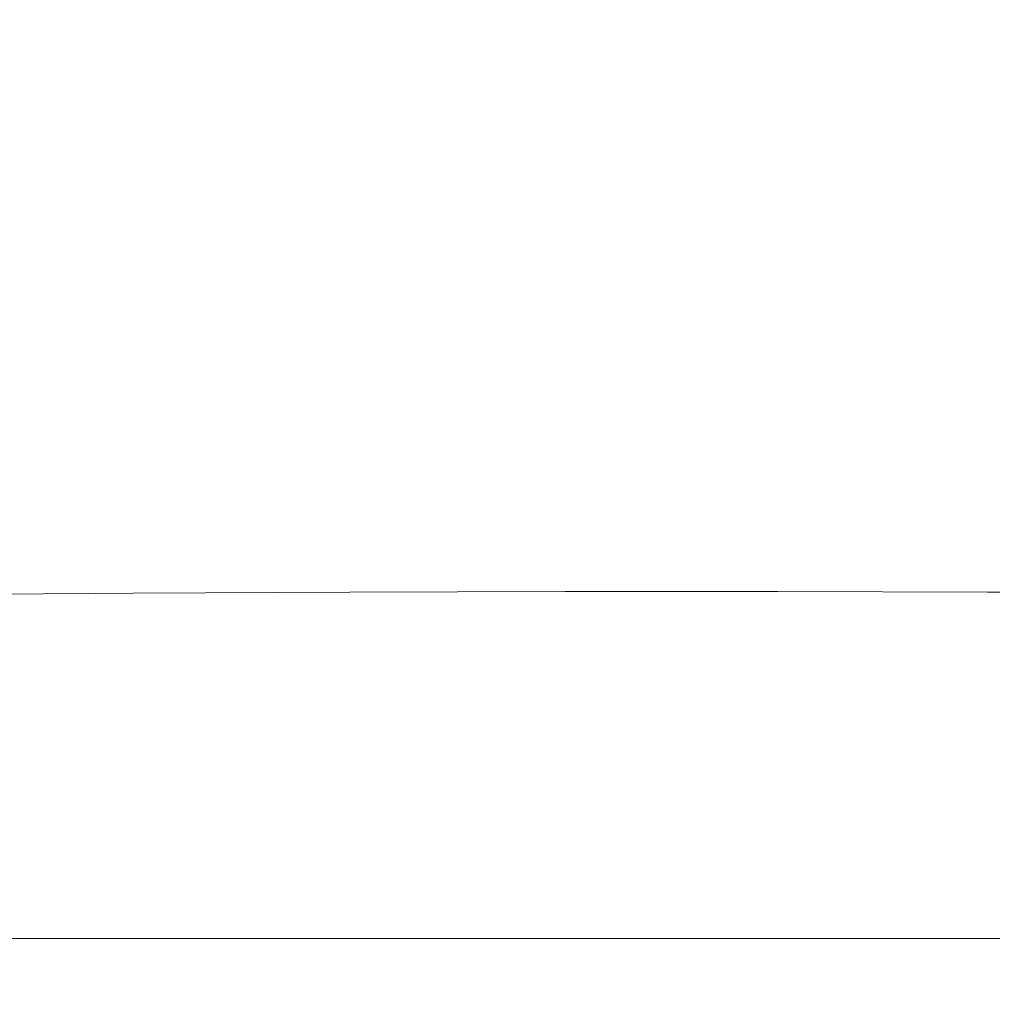
# Model space of a CAD drawing. Extents: x 168 to 678, y 143 to 523.
# Drawn here: x 473 to 538, y 395 to 460 of the extents above; entities that cross this region are included whole.
import ezdxf

# ---------------------------------------------------------------- set-up
doc = ezdxf.new("R2010")
doc.units = 0
doc.header["$LTSCALE"] = 500
doc.header["$MEASUREMENT"] = 0
doc.layers.add('NOVOTERM_CERAMIKA_SZARY', color=7, linetype='Continuous')

msp = doc.modelspace()

# ---------------------------------------------------------------- linework, layer by layer
at = {"layer": 'NOVOTERM_CERAMIKA_SZARY', "lineweight": 0}
for points, invisible_edges in [([(467.522, 466.49, 192.754), (476.43, 465.961, 192.754), (474.082, 459.575, 192.754), (465.414, 459.695, 192.754)], 15), ([(530.41, 459.689, 192.754), (522.139, 462.438, 192.754), (525.316, 466.557, 192.754), (533.865, 463.789, 192.754)], 15), ([(476.43, 465.961, 192.754), (485.223, 465.213, 192.754), (482.588, 459.254, 192.754), (474.082, 459.575, 192.754)], 15), ([(485.223, 465.213, 192.754), (493.815, 464.04, 192.754), (490.774, 458.343, 192.754), (482.588, 459.254, 192.754)], 15), ([(518.187, 457.353, 192.754), (510.218, 459.957, 192.754), (513.712, 464.908, 192.754), (522.139, 462.438, 192.754)], 15), ([(480.929, 464.191, 304.215), (471.98, 463.796, 304.21), (472.985, 458.224, 304.21), (482.046, 458.32, 304.215)], 15), ([(480.929, 464.191, 304.215), (482.046, 458.32, 304.215), (492.59, 458.179, 304.219), (491.378, 464.186, 304.219)], 15), ([(502.12, 462.236, 192.754), (498.48, 456.454, 192.754), (490.774, 458.343, 192.754), (493.815, 464.04, 192.754)], 15), ([(491.378, 464.186, 304.219), (492.59, 458.179, 304.219), (504.212, 457.808, 304.221), (502.915, 463.824, 304.221)], 15), ([(502.915, 463.824, 304.221), (504.212, 457.808, 304.221), (516.505, 457.214, 304.221), (515.127, 463.149, 304.221)], 15), ([(530.41, 459.689, 192.754), (533.865, 463.789, 192.754), (542.17, 460.681, 192.754), (538.532, 456.711, 192.754)], 15), ([(515.127, 463.149, 304.221), (516.505, 457.214, 304.221), (529.059, 456.405, 304.221), (527.602, 462.204, 304.221)], 15), ([(526.107, 454.579, 192.754), (518.187, 457.353, 192.754), (522.139, 462.438, 192.754), (530.41, 459.689, 192.754)], 15), ([(510.218, 459.957, 192.754), (505.907, 453.914, 192.754), (498.48, 456.454, 192.754), (502.12, 462.236, 192.754)], 15), ([(539.926, 461.035, 304.221), (527.602, 462.204, 304.221), (529.059, 456.405, 304.221), (541.469, 455.389, 304.221)], 15), ([(518.187, 457.353, 192.754), (513.256, 451.05, 192.754), (505.907, 453.914, 192.754), (510.218, 459.957, 192.754)], 15), ([(465.414, 459.695, 192.754), (474.082, 459.575, 192.754), (471.491, 451.915, 192.754), (462.982, 451.383, 192.754)], 15), ([(474.082, 459.575, 192.754), (482.588, 459.254, 192.754), (479.694, 452.332, 192.754), (471.491, 451.915, 192.754)], 15), ([(482.588, 459.254, 192.754), (490.774, 458.343, 192.754), (487.325, 451.878, 192.754), (479.694, 452.332, 192.754)], 15), ([(526.107, 454.579, 192.754), (530.41, 459.689, 192.754), (538.532, 456.711, 192.754), (534.056, 451.789, 192.754)], 15), ([(482.146, 452.75, 304.215), (482.046, 458.32, 304.215), (472.985, 458.224, 304.21), (472.928, 452.912, 304.21)], 15), ([(482.146, 452.75, 304.215), (492.903, 452.5, 304.219), (492.59, 458.179, 304.219), (482.046, 458.32, 304.215)], 15), ([(498.48, 456.454, 192.754), (494.118, 449.792, 192.754), (487.325, 451.878, 192.754), (490.774, 458.343, 192.754)], 15), ([(492.903, 452.5, 304.219), (504.772, 452.138, 304.221), (504.212, 457.808, 304.221), (492.59, 458.179, 304.219)], 15), ([(504.772, 452.138, 304.221), (517.322, 451.637, 304.221), (516.505, 457.214, 304.221), (504.212, 457.808, 304.221)], 15), ([(526.107, 454.579, 192.754), (520.727, 448.19, 192.754), (513.256, 451.05, 192.754), (518.187, 457.353, 192.754)], 15), ([(517.322, 451.637, 304.221), (530.125, 450.971, 304.221), (529.059, 456.405, 304.221), (516.505, 457.214, 304.221)], 15), ([(534.056, 451.789, 192.754), (538.532, 456.711, 192.754), (546.397, 453.421, 192.754), (541.833, 448.807, 192.754)], 15), ([(505.907, 453.914, 192.754), (500.55, 446.738, 192.754), (494.118, 449.792, 192.754), (498.48, 456.454, 192.754)], 15), ([(542.751, 450.115, 304.221), (541.469, 455.389, 304.221), (529.059, 456.405, 304.221), (530.125, 450.971, 304.221)], 15), ([(526.107, 454.579, 192.754), (534.056, 451.789, 192.754), (528.523, 445.661, 192.754), (520.727, 448.19, 192.754)], 15), ([(513.256, 451.05, 192.754), (507.099, 443.382, 192.754), (500.55, 446.738, 192.754), (505.907, 453.914, 192.754)], 15), ([(481.04, 447.45, 304.206), (482.146, 452.75, 304.215), (472.928, 452.912, 304.21), (471.575, 447.898, 304.204)], 15), ([(481.04, 447.45, 304.206), (492.335, 447.138, 304.206), (492.903, 452.5, 304.219), (482.146, 452.75, 304.215)], 15), ([(471.491, 451.915, 192.754), (479.694, 452.332, 192.754), (476.69, 444.493, 192.754), (468.801, 442.875, 192.754)], 15), ([(479.694, 452.332, 192.754), (487.325, 451.878, 192.754), (483.542, 444.789, 192.754), (476.69, 444.493, 192.754)], 15), ([(492.335, 447.138, 304.206), (504.808, 446.845, 304.205), (504.772, 452.138, 304.221), (492.903, 452.5, 304.219)], 15), ([(504.808, 446.845, 304.205), (517.804, 446.456, 304.205), (517.322, 451.637, 304.221), (504.772, 452.138, 304.221)], 15), ([(494.118, 449.792, 192.754), (488.947, 442.334, 192.754), (483.542, 444.789, 192.754), (487.325, 451.878, 192.754)], 15), ([(517.804, 446.456, 304.205), (530.946, 445.931, 304.205), (530.125, 450.971, 304.221), (517.322, 451.637, 304.221)], 15), ([(534.056, 451.789, 192.754), (541.833, 448.807, 192.754), (536.284, 443.135, 192.754), (528.523, 445.661, 192.754)], 15), ([(520.727, 448.19, 192.754), (514.097, 440.311, 192.754), (507.099, 443.382, 192.754), (513.256, 451.05, 192.754)], 15), ([(543.86, 445.232, 304.205), (542.751, 450.115, 304.221), (530.125, 450.971, 304.221), (530.946, 445.931, 304.205)], 15), ([(500.55, 446.738, 192.754), (493.918, 438.387, 192.754), (488.947, 442.334, 192.754), (494.118, 449.792, 192.754)], 15), ([(541.833, 448.807, 192.754), (549.239, 445.459, 192.754), (543.652, 440.285, 192.754), (536.284, 443.135, 192.754)], 15), ([(520.727, 448.19, 192.754), (528.523, 445.661, 192.754), (521.878, 438.113, 192.754), (514.097, 440.311, 192.754)], 15), ([(478.536, 442.392, 304.177), (481.04, 447.45, 304.206), (471.575, 447.898, 304.204), (468.69, 443.216, 304.189)], 15), ([(478.536, 442.392, 304.177), (490.904, 442.079, 304.166), (492.335, 447.138, 304.206), (481.04, 447.45, 304.206)], 15), ([(490.904, 442.079, 304.166), (504.536, 441.958, 304.158), (504.808, 446.845, 304.205), (492.335, 447.138, 304.206)], 15), ([(504.536, 441.958, 304.158), (518.174, 441.707, 304.156), (517.804, 446.456, 304.205), (504.808, 446.845, 304.205)], 15), ([(507.099, 443.382, 192.754), (499.471, 434.203, 192.754), (493.918, 438.387, 192.754), (500.55, 446.738, 192.754)], 15), ([(518.174, 441.707, 304.156), (531.673, 441.312, 304.156), (530.946, 445.931, 304.205), (517.804, 446.456, 304.205)], 15), ([(528.523, 445.661, 192.754), (536.284, 443.135, 192.754), (529.821, 436.258, 192.754), (521.878, 438.113, 192.754)], 15), ([(544.885, 440.761, 304.156), (543.86, 445.232, 304.205), (530.946, 445.931, 304.205), (531.673, 441.312, 304.156)], 15), ([(468.801, 442.875, 192.754), (476.69, 444.493, 192.754), (474.505, 435.986, 192.754), (466.351, 432.398, 192.754)], 15), ([(476.69, 444.493, 192.754), (483.542, 444.789, 192.754), (480.249, 438.618, 192.754), (474.505, 435.986, 192.754)], 15), ([(488.947, 442.334, 192.754), (482.439, 434.588, 192.754), (480.249, 438.618, 192.754), (483.542, 444.789, 192.754)], 15), ([(473.531, 437.188, 304.106), (478.536, 442.392, 304.177), (468.69, 443.216, 304.189), (463.384, 439.285, 304.171)], 15), ([(514.097, 440.311, 192.754), (506.042, 430.733, 192.754), (499.471, 434.203, 192.754), (507.099, 443.382, 192.754)], 15), ([(536.284, 443.135, 192.754), (543.652, 440.285, 192.754), (537.302, 434.219, 192.754), (529.821, 436.258, 192.754)], 15), ([(473.531, 437.188, 304.106), (489.873, 437.503, 304.074), (490.904, 442.079, 304.166), (478.536, 442.392, 304.177)], 15), ([(493.918, 438.387, 192.754), (485.672, 428.922, 192.754), (482.439, 434.588, 192.754), (488.947, 442.334, 192.754)], 15), ([(489.873, 437.503, 304.074), (504.483, 437.553, 304.062), (504.536, 441.958, 304.158), (490.904, 442.079, 304.166)], 15), ([(504.483, 437.553, 304.062), (518.659, 437.427, 304.058), (518.174, 441.707, 304.156), (504.536, 441.958, 304.158)], 15), ([(518.659, 437.427, 304.058), (532.451, 437.144, 304.058), (531.673, 441.312, 304.156), (518.174, 441.707, 304.156)], 15), ([(545.914, 436.722, 304.058), (544.885, 440.761, 304.156), (531.673, 441.312, 304.156), (532.451, 437.144, 304.058)], 15), ([(514.097, 440.311, 192.754), (521.878, 438.113, 192.754), (514.068, 428.929, 192.754), (506.042, 430.733, 192.754)], 15), ([(543.652, 440.285, 192.754), (550.271, 436.781, 192.754), (543.68, 431.34, 192.754), (537.302, 434.219, 192.754)], 15), ([(473.531, 437.188, 304.106), (463.384, 439.285, 304.171), (454.768, 436.522, 304.156), (459.47, 434.582, 304.071)], 15), ([(474.066, 427.059, 192.754), (474.505, 435.986, 192.754), (480.249, 438.618, 192.754), (482.439, 434.588, 192.754)], 15), ([(499.471, 434.203, 192.754), (490.125, 423.365, 192.754), (485.672, 428.922, 192.754), (493.918, 438.387, 192.754)], 15), ([(521.878, 438.113, 192.754), (529.821, 436.258, 192.754), (522.516, 428.027, 192.754), (514.068, 428.929, 192.754)], 15), ([(473.531, 437.188, 304.106), (459.47, 434.582, 304.071), (462.196, 432.009, 303.905), (476.003, 433.086, 303.911)], 15), ([(473.531, 437.188, 304.106), (476.003, 433.086, 303.911), (490.506, 433.586, 303.906), (489.873, 437.503, 304.074)], 15), ([(489.873, 437.503, 304.074), (490.506, 433.586, 303.906), (505.175, 433.709, 303.898), (504.483, 437.553, 304.062)], 15), ([(504.483, 437.553, 304.062), (505.175, 433.709, 303.898), (519.481, 433.654, 303.895), (518.659, 437.427, 304.058)], 15), ([(518.659, 437.427, 304.058), (519.481, 433.654, 303.895), (533.431, 433.453, 303.895), (532.451, 437.144, 304.058)], 15), ([(545.914, 436.722, 304.058), (532.451, 437.144, 304.058), (533.431, 433.453, 303.895), (547.035, 433.137, 303.895)], 15), ([(464.48, 420.429, 192.754), (466.351, 432.398, 192.754), (474.505, 435.986, 192.754), (474.066, 427.059, 192.754)], 15), ([(529.821, 436.258, 192.754), (537.302, 434.219, 192.754), (530.352, 427.264, 192.754), (522.516, 428.027, 192.754)], 15), ([(475.471, 418.407, 192.754), (474.066, 427.059, 192.754), (482.439, 434.588, 192.754), (485.672, 428.922, 192.754)], 15), ([(506.042, 430.733, 192.754), (496.385, 419.246, 192.754), (490.125, 423.365, 192.754), (499.471, 434.203, 192.754)], 15), ([(537.302, 434.219, 192.754), (543.68, 431.34, 192.754), (536.456, 425.377, 192.754), (530.352, 427.264, 192.754)], 15), ([(476.003, 433.086, 303.911), (462.196, 432.009, 303.905), (463.718, 429.268, 303.653), (477.623, 429.915, 303.655)], 15), ([(476.003, 433.086, 303.911), (477.623, 429.915, 303.655), (491.882, 430.267, 303.653), (490.506, 433.586, 303.906)], 15), ([(490.506, 433.586, 303.906), (491.882, 430.267, 303.653), (506.252, 430.398, 303.651), (505.175, 433.709, 303.898)], 15), ([(505.175, 433.709, 303.898), (506.252, 430.398, 303.651), (520.493, 430.377, 303.651), (519.481, 433.654, 303.895)], 15), ([(519.481, 433.654, 303.895), (520.493, 430.377, 303.651), (534.499, 430.236, 303.65), (533.431, 433.453, 303.895)], 15), ([(547.035, 433.137, 303.895), (533.431, 433.453, 303.895), (534.499, 430.236, 303.65), (548.163, 430.003, 303.651)], 15), ([(548.31, 426.969, 192.754), (539.706, 421.104, 192.754), (536.456, 425.377, 192.754), (543.68, 431.34, 192.754)], 15), ([(506.042, 430.733, 192.754), (514.068, 428.929, 192.754), (505.036, 417.895, 192.754), (496.385, 419.246, 192.754)], 15), ([(477.623, 429.915, 303.655), (463.718, 429.268, 303.653), (464.803, 426.825, 303.308), (478.856, 427.236, 303.308)], 15), ([(477.623, 429.915, 303.655), (478.856, 427.236, 303.308), (493.081, 427.484, 303.308), (491.882, 430.267, 303.653)], 15), ([(491.882, 430.267, 303.653), (493.081, 427.484, 303.308), (507.353, 427.593, 303.308), (506.252, 430.398, 303.651)], 15), ([(506.252, 430.398, 303.651), (507.353, 427.593, 303.308), (521.549, 427.586, 303.308), (520.493, 430.377, 303.651)], 15), ([(520.493, 430.377, 303.651), (521.549, 427.586, 303.308), (535.544, 427.486, 303.308), (534.499, 430.236, 303.65)], 15), ([(548.163, 430.003, 303.651), (534.499, 430.236, 303.65), (535.544, 427.486, 303.308), (549.213, 427.318, 303.308)], 15), ([(478.817, 410.723, 192.754), (475.471, 418.407, 192.754), (485.672, 428.922, 192.754), (490.125, 423.365, 192.754)], 15), ([(514.068, 428.929, 192.754), (522.516, 428.027, 192.754), (514.637, 418.283, 192.754), (505.036, 417.895, 192.754)], 15), ([(522.516, 428.027, 192.754), (530.352, 427.264, 192.754), (523.746, 419.379, 192.754), (514.637, 418.283, 192.754)], 15), ([(478.856, 427.236, 303.308), (464.803, 426.825, 303.308), (465.575, 424.736, 302.851), (479.781, 425.024, 302.851)], 15), ([(478.856, 427.236, 303.308), (479.781, 425.024, 302.851), (494.068, 425.198, 302.851), (493.081, 427.484, 303.308)], 15), ([(493.081, 427.484, 303.308), (494.068, 425.198, 302.851), (508.34, 425.274, 302.851), (507.353, 427.593, 303.308)], 15), ([(507.353, 427.593, 303.308), (508.34, 425.274, 302.851), (522.501, 425.269, 302.851), (521.549, 427.586, 303.308)], 15), ([(521.549, 427.586, 303.308), (522.501, 425.269, 302.851), (536.453, 425.199, 302.851), (535.544, 427.486, 303.308)], 15), ([(530.352, 427.264, 192.754), (536.456, 425.377, 192.754), (530.17, 420.189, 192.754), (523.746, 419.379, 192.754)], 15), ([(549.213, 427.318, 303.308), (535.544, 427.486, 303.308), (536.453, 425.199, 302.851), (550.101, 425.082, 302.851)], 15), ([(463.87, 408.05, 192.754), (464.48, 420.429, 192.754), (474.066, 427.059, 192.754), (475.471, 418.407, 192.754)], 15), ([(494.807, 423.369, 302.264), (509.073, 423.42, 302.264), (508.34, 425.274, 302.851), (494.068, 425.198, 302.851)], 15), ([(509.073, 423.42, 302.264), (523.201, 423.416, 302.264), (522.501, 425.269, 302.851), (508.34, 425.274, 302.851)], 15), ([(523.201, 423.416, 302.264), (537.115, 423.37, 302.264), (536.453, 425.199, 302.851), (522.501, 425.269, 302.851)], 15), ([(539.706, 421.104, 192.754), (529.801, 415.392, 192.754), (530.17, 420.189, 192.754), (536.456, 425.377, 192.754)], 15), ([(480.477, 423.253, 302.264), (479.781, 425.024, 302.851), (465.575, 424.736, 302.851), (466.159, 423.061, 302.264)], 15), ([(480.477, 423.253, 302.264), (494.807, 423.369, 302.264), (494.068, 425.198, 302.851), (479.781, 425.024, 302.851)], 15), ([(550.741, 423.291, 302.264), (550.101, 425.082, 302.851), (536.453, 425.199, 302.851), (537.115, 423.37, 302.264)], 15), ([(484.953, 405.641, 192.754), (478.817, 410.723, 192.754), (490.125, 423.365, 192.754), (496.385, 419.246, 192.754)], 15), ([(480.959, 421.837, 301.424), (495.311, 421.91, 301.424), (494.807, 423.369, 302.264), (480.477, 423.253, 302.264)], 15), ([(495.311, 421.91, 301.424), (509.564, 421.941, 301.424), (509.073, 423.42, 302.264), (494.807, 423.369, 302.264)], 15), ([(509.564, 421.941, 301.424), (523.658, 421.939, 301.424), (523.201, 423.416, 302.264), (509.073, 423.42, 302.264)], 15), ([(523.658, 421.939, 301.424), (537.534, 421.91, 301.424), (537.115, 423.37, 302.264), (523.201, 423.416, 302.264)], 15), ([(551.133, 421.861, 301.424), (550.741, 423.291, 302.264), (537.115, 423.37, 302.264), (537.534, 421.91, 301.424)], 15), ([(480.959, 421.837, 301.424), (480.477, 423.253, 302.264), (466.159, 423.061, 302.264), (466.566, 421.717, 301.424)], 15), ([(481.243, 420.691, 300.208), (480.959, 421.837, 301.424), (466.566, 421.717, 301.424), (466.812, 420.622, 300.208)], 13), ([(481.243, 420.691, 300.208), (495.596, 420.732, 300.208), (495.311, 421.91, 301.424), (480.959, 421.837, 301.424)], 11), ([(495.596, 420.732, 300.208), (509.823, 420.75, 300.208), (509.564, 421.941, 301.424), (495.311, 421.91, 301.424)], 11), ([(509.823, 420.75, 300.208), (523.878, 420.749, 300.208), (523.658, 421.939, 301.424), (509.564, 421.941, 301.424)], 11), ([(523.878, 420.749, 300.208), (537.712, 420.733, 300.208), (537.534, 421.91, 301.424), (523.658, 421.939, 301.424)], 11), ([(551.279, 420.705, 300.208), (551.133, 421.861, 301.424), (537.534, 421.91, 301.424), (537.712, 420.733, 300.208)], 13), ([(481.342, 419.729, 298.494), (481.243, 420.691, 300.208), (466.812, 420.622, 300.208), (466.908, 419.695, 298.494)], 15), ([(481.342, 419.729, 298.494), (495.673, 419.75, 298.494), (495.596, 420.732, 300.208), (481.243, 420.691, 300.208)], 15), ([(495.673, 419.75, 298.494), (509.862, 419.759, 298.494), (509.823, 420.75, 300.208), (495.596, 420.732, 300.208)], 15), ([(509.862, 419.759, 298.494), (523.869, 419.758, 298.494), (523.878, 420.749, 300.208), (509.823, 420.75, 300.208)], 15), ([(523.869, 419.758, 298.494), (537.655, 419.75, 298.494), (537.712, 420.733, 300.208), (523.878, 420.749, 300.208)], 15), ([(541.678, 415.371, 192.754), (529.374, 408.535, 192.754), (529.801, 415.392, 192.754), (539.706, 421.104, 192.754)], 15), ([(551.179, 419.736, 298.494), (551.279, 420.705, 300.208), (537.712, 420.733, 300.208), (537.655, 419.75, 298.494)], 15), ([(518.429, 410.521, 192.754), (523.746, 419.379, 192.754), (530.17, 420.189, 192.754), (529.801, 415.392, 192.754)], 15), ([(481.342, 419.729, 298.494), (466.908, 419.695, 298.494), (466.867, 418.852, 296.159), (481.271, 418.866, 296.159)], 15), ([(481.342, 419.729, 298.494), (481.271, 418.866, 296.159), (495.558, 418.874, 296.159), (495.673, 419.75, 298.494)], 15), ([(495.673, 419.75, 298.494), (495.558, 418.874, 296.159), (509.692, 418.877, 296.159), (509.862, 419.759, 298.494)], 15), ([(506.451, 406.865, 192.754), (514.637, 418.283, 192.754), (523.746, 419.379, 192.754), (518.429, 410.521, 192.754)], 15), ([(509.862, 419.759, 298.494), (509.692, 418.877, 296.159), (523.64, 418.877, 296.159), (523.869, 419.758, 298.494)], 15), ([(523.869, 419.758, 298.494), (523.64, 418.877, 296.159), (537.365, 418.874, 296.159), (537.655, 419.75, 298.494)], 15), ([(551.179, 419.736, 298.494), (537.655, 419.75, 298.494), (537.365, 418.874, 296.159), (550.834, 418.868, 296.159)], 15), ([(481.271, 418.866, 296.159), (466.867, 418.852, 296.159), (466.705, 418.012, 293.081), (481.046, 418.015, 293.081)], 15), ([(481.271, 418.866, 296.159), (481.046, 418.015, 293.081), (495.264, 418.017, 293.081), (495.558, 418.874, 296.159)], 15), ([(484.953, 405.641, 192.754), (496.385, 419.246, 192.754), (505.036, 417.895, 192.754), (494.728, 404.797, 192.754)], 15), ([(495.558, 418.874, 296.159), (495.264, 418.017, 293.081), (509.325, 418.018, 293.081), (509.692, 418.877, 296.159)], 15), ([(509.692, 418.877, 296.159), (509.325, 418.018, 293.081), (523.197, 418.018, 293.081), (523.64, 418.877, 296.159)], 15), ([(523.64, 418.877, 296.159), (523.197, 418.018, 293.081), (536.847, 418.017, 293.081), (537.365, 418.874, 296.159)], 15), ([(550.834, 418.868, 296.159), (537.365, 418.874, 296.159), (536.847, 418.017, 293.081), (550.244, 418.016, 293.081)], 15), ([(465.203, 396.344, 192.754), (463.87, 408.05, 192.754), (475.471, 418.407, 192.754), (478.817, 410.723, 192.754)], 15), ([(494.728, 404.797, 192.754), (505.036, 417.895, 192.754), (514.637, 418.283, 192.754), (506.451, 406.865, 192.754)], 15), ([(481.046, 418.015, 293.081), (466.705, 418.012, 293.081), (466.432, 417.093, 289.136), (480.681, 417.093, 289.136)], 15), ([(481.046, 418.015, 293.081), (480.681, 417.093, 289.136), (494.804, 417.093, 289.136), (495.264, 418.017, 293.081)], 15), ([(495.264, 418.017, 293.081), (494.804, 417.093, 289.136), (508.77, 417.093, 289.136), (509.325, 418.018, 293.081)], 15), ([(509.325, 418.018, 293.081), (508.77, 417.093, 289.136), (522.547, 417.093, 289.136), (523.197, 418.018, 293.081)], 15), ([(523.197, 418.018, 293.081), (522.547, 417.093, 289.136), (536.104, 417.093, 289.136), (536.847, 418.017, 293.081)], 15), ([(550.244, 418.016, 293.081), (536.847, 418.017, 293.081), (536.104, 417.093, 289.136), (549.41, 417.093, 289.136)], 15), ([(480.681, 417.093, 289.136), (466.432, 417.093, 289.136), (466.063, 416.012, 284.203), (480.191, 416.012, 284.203)], 15), ([(480.681, 417.093, 289.136), (480.191, 416.012, 284.203), (494.193, 416.012, 284.203), (494.804, 417.093, 289.136)], 15), ([(494.804, 417.093, 289.136), (494.193, 416.012, 284.203), (508.04, 416.012, 284.203), (508.77, 417.093, 289.136)], 15), ([(508.77, 417.093, 289.136), (508.04, 416.012, 284.203), (521.699, 416.012, 284.203), (522.547, 417.093, 289.136)], 15), ([(522.547, 417.093, 289.136), (521.699, 416.012, 284.203), (535.141, 416.012, 284.203), (536.104, 417.093, 289.136)], 15), ([(549.41, 417.093, 289.136), (536.104, 417.093, 289.136), (535.141, 416.012, 284.203), (548.333, 416.012, 284.203)], 15), ([(479.59, 414.689, 278.159), (480.191, 416.012, 284.203), (466.063, 416.012, 284.203), (465.612, 414.689, 278.159)], 15), ([(479.59, 414.689, 278.159), (493.445, 414.689, 278.159), (494.193, 416.012, 284.203), (480.191, 416.012, 284.203)], 15), ([(493.445, 414.689, 278.159), (507.145, 414.689, 278.159), (508.04, 416.012, 284.203), (494.193, 416.012, 284.203)], 15), ([(507.145, 414.689, 278.159), (520.661, 414.689, 278.159), (521.699, 416.012, 284.203), (508.04, 416.012, 284.203)], 15), ([(520.661, 414.689, 278.159), (533.96, 414.689, 278.159), (535.141, 416.012, 284.203), (521.699, 416.012, 284.203)], 15), ([(547.013, 414.689, 278.159), (548.333, 416.012, 284.203), (535.141, 416.012, 284.203), (533.96, 414.689, 278.159)], 15), ([(514.831, 401.296, 192.754), (518.429, 410.521, 192.754), (529.801, 415.392, 192.754), (529.374, 408.535, 192.754)], 15), ([(543.948, 409.103, 192.754), (529.997, 401.288, 192.754), (529.374, 408.535, 192.754), (541.678, 415.371, 192.754)], 15), ([(478.907, 413.184, 271.292), (479.59, 414.689, 278.159), (465.612, 414.689, 278.159), (465.098, 413.184, 271.292)], 15), ([(478.907, 413.184, 271.292), (492.593, 413.184, 271.292), (493.445, 414.689, 278.159), (479.59, 414.689, 278.159)], 15), ([(492.593, 413.184, 271.292), (506.128, 413.184, 271.292), (507.145, 414.689, 278.159), (493.445, 414.689, 278.159)], 15), ([(506.128, 413.184, 271.292), (519.48, 413.184, 271.292), (520.661, 414.689, 278.159), (507.145, 414.689, 278.159)], 15), ([(519.48, 413.184, 271.292), (532.618, 413.184, 271.292), (533.96, 414.689, 278.159), (520.661, 414.689, 278.159)], 15), ([(545.513, 413.184, 271.292), (547.013, 414.689, 278.159), (533.96, 414.689, 278.159), (532.618, 413.184, 271.292)], 15), ([(478.17, 411.562, 263.892), (478.907, 413.184, 271.292), (465.098, 413.184, 271.292), (464.544, 411.562, 263.892)], 15), ([(478.17, 411.562, 263.892), (491.675, 411.562, 263.892), (492.593, 413.184, 271.292), (478.907, 413.184, 271.292)], 15), ([(491.675, 411.562, 263.892), (505.03, 411.562, 263.892), (506.128, 413.184, 271.292), (492.593, 413.184, 271.292)], 15), ([(505.03, 411.562, 263.892), (518.205, 411.562, 263.892), (519.48, 413.184, 271.292), (506.128, 413.184, 271.292)], 15), ([(518.205, 411.562, 263.892), (531.17, 411.562, 263.892), (532.618, 413.184, 271.292), (519.48, 413.184, 271.292)], 15), ([(543.893, 411.562, 263.892), (545.513, 413.184, 271.292), (532.618, 413.184, 271.292), (531.17, 411.562, 263.892)], 15), ([(477.407, 409.884, 256.246), (478.17, 411.562, 263.892), (464.544, 411.562, 263.892), (463.971, 409.884, 256.246)], 15), ([(477.407, 409.884, 256.246), (490.725, 409.884, 256.246), (491.675, 411.562, 263.892), (478.17, 411.562, 263.892)], 15), ([(490.725, 409.884, 256.246), (503.895, 409.884, 256.246), (505.03, 411.562, 263.892), (491.675, 411.562, 263.892)], 15), ([(503.895, 409.884, 256.246), (516.887, 409.884, 256.246), (518.205, 411.562, 263.892), (505.03, 411.562, 263.892)], 15), ([(516.887, 409.884, 256.246), (529.671, 409.884, 256.246), (531.17, 411.562, 263.892), (518.205, 411.562, 263.892)], 15), ([(542.218, 409.884, 256.246), (543.893, 411.562, 263.892), (531.17, 411.562, 263.892), (529.671, 409.884, 256.246)], 15), ([(470.889, 388.927, 192.754), (465.203, 396.344, 192.754), (478.817, 410.723, 192.754), (484.953, 405.641, 192.754)], 15), ([(499.126, 394.606, 192.754), (506.451, 406.865, 192.754), (518.429, 410.521, 192.754), (514.831, 401.296, 192.754)], 15), ([(477.407, 409.884, 256.246), (463.971, 409.884, 256.246), (463.399, 408.214, 248.645), (476.647, 408.214, 248.645)], 15), ([(477.407, 409.884, 256.246), (476.647, 408.214, 248.645), (489.778, 408.214, 248.645), (490.725, 409.884, 256.246)], 15), ([(490.725, 409.884, 256.246), (489.778, 408.214, 248.645), (502.763, 408.214, 248.645), (503.895, 409.884, 256.246)], 15), ([(503.895, 409.884, 256.246), (502.763, 408.214, 248.645), (515.572, 408.214, 248.645), (516.887, 409.884, 256.246)], 15), ([(516.887, 409.884, 256.246), (515.572, 408.214, 248.645), (528.177, 408.214, 248.645), (529.671, 409.884, 256.246)], 15), ([(542.218, 409.884, 256.246), (529.671, 409.884, 256.246), (528.177, 408.214, 248.645), (540.548, 408.214, 248.645)], 15), ([(547.429, 403.108, 192.754), (532.904, 394.775, 192.754), (529.997, 401.288, 192.754), (543.948, 409.103, 192.754)], 15), ([(513.384, 392.312, 192.754), (514.831, 401.296, 192.754), (529.374, 408.535, 192.754), (529.997, 401.288, 192.754)], 15), ([(476.647, 408.214, 248.645), (463.399, 408.214, 248.645), (462.851, 406.614, 241.377), (475.918, 406.614, 241.377)], 15), ([(476.647, 408.214, 248.645), (475.918, 406.614, 241.377), (488.869, 406.614, 241.377), (489.778, 408.214, 248.645)], 15), ([(489.778, 408.214, 248.645), (488.869, 406.614, 241.377), (501.677, 406.614, 241.377), (502.763, 408.214, 248.645)], 15), ([(502.763, 408.214, 248.645), (501.677, 406.614, 241.377), (514.311, 406.614, 241.377), (515.572, 408.214, 248.645)], 15), ([(515.572, 408.214, 248.645), (514.311, 406.614, 241.377), (526.744, 406.614, 241.377), (528.177, 408.214, 248.645)], 15), ([(540.548, 408.214, 248.645), (528.177, 408.214, 248.645), (526.744, 406.614, 241.377), (538.946, 406.614, 241.377)], 15), ([(475.918, 406.614, 241.377), (462.851, 406.614, 241.377), (462.348, 405.148, 234.731), (475.248, 405.148, 234.731)], 15), ([(475.918, 406.614, 241.377), (475.248, 405.148, 234.731), (488.034, 405.148, 234.731), (488.869, 406.614, 241.377)], 15), ([(483.338, 389.415, 192.754), (494.728, 404.797, 192.754), (506.451, 406.865, 192.754), (499.126, 394.606, 192.754)], 15), ([(488.869, 406.614, 241.377), (488.034, 405.148, 234.731), (500.679, 405.148, 234.731), (501.677, 406.614, 241.377)], 15), ([(501.677, 406.614, 241.377), (500.679, 405.148, 234.731), (513.152, 405.148, 234.731), (514.311, 406.614, 241.377)], 15), ([(514.311, 406.614, 241.377), (513.152, 405.148, 234.731), (525.426, 405.148, 234.731), (526.744, 406.614, 241.377)], 15), ([(538.946, 406.614, 241.377), (526.744, 406.614, 241.377), (525.426, 405.148, 234.731), (537.473, 405.148, 234.731)], 15), ([(550.797, 406.614, 241.377), (538.946, 406.614, 241.377), (537.473, 405.148, 234.731), (549.174, 405.148, 234.731)], 15), ([(475.248, 405.148, 234.731), (462.348, 405.148, 234.731), (461.91, 403.876, 228.995), (474.666, 403.876, 228.995)], 15), ([(470.889, 388.927, 192.754), (484.953, 405.641, 192.754), (494.728, 404.797, 192.754), (483.338, 389.415, 192.754)], 15), ([(475.248, 405.148, 234.731), (474.666, 403.876, 228.995), (487.308, 403.876, 228.995), (488.034, 405.148, 234.731)], 15), ([(488.034, 405.148, 234.731), (487.308, 403.876, 228.995), (499.81, 403.876, 228.995), (500.679, 405.148, 234.731)], 15), ([(500.679, 405.148, 234.731), (499.81, 403.876, 228.995), (512.144, 403.876, 228.995), (513.152, 405.148, 234.731)], 15), ([(513.152, 405.148, 234.731), (512.144, 403.876, 228.995), (524.281, 403.876, 228.995), (525.426, 405.148, 234.731)], 15), ([(537.473, 405.148, 234.731), (525.426, 405.148, 234.731), (524.281, 403.876, 228.995), (536.192, 403.876, 228.995)], 15), ([(549.174, 405.148, 234.731), (537.473, 405.148, 234.731), (536.192, 403.876, 228.995), (547.762, 403.876, 228.995)], 15), ([(474.199, 402.864, 224.459), (474.666, 403.876, 228.995), (461.91, 403.876, 228.995), (461.56, 402.864, 224.459)], 15), ([(474.199, 402.864, 224.459), (486.726, 402.864, 224.459), (487.308, 403.876, 228.995), (474.666, 403.876, 228.995)], 15), ([(486.726, 402.864, 224.459), (499.114, 402.864, 224.459), (499.81, 403.876, 228.995), (487.308, 403.876, 228.995)], 15), ([(499.114, 402.864, 224.459), (511.336, 402.864, 224.459), (512.144, 403.876, 228.995), (499.81, 403.876, 228.995)], 15), ([(511.336, 402.864, 224.459), (523.362, 402.864, 224.459), (524.281, 403.876, 228.995), (512.144, 403.876, 228.995)], 15), ([(535.165, 402.864, 224.459), (536.192, 403.876, 228.995), (524.281, 403.876, 228.995), (523.362, 402.864, 224.459)], 15), ([(546.63, 402.864, 224.459), (547.762, 403.876, 228.995), (536.192, 403.876, 228.995), (535.165, 402.864, 224.459)], 15), ([(547.429, 403.108, 192.754), (553.031, 398.193, 192.754), (539.329, 390.12, 192.754), (532.904, 394.775, 192.754)], 15), ([(473.833, 402.077, 220.973), (474.199, 402.864, 224.459), (461.56, 402.864, 224.459), (461.285, 402.077, 220.973)], 15), ([(473.833, 402.077, 220.973), (486.269, 402.077, 220.973), (486.726, 402.864, 224.459), (474.199, 402.864, 224.459)], 15), ([(486.269, 402.077, 220.973), (498.568, 402.077, 220.973), (499.114, 402.864, 224.459), (486.726, 402.864, 224.459)], 15), ([(498.568, 402.077, 220.973), (510.701, 402.077, 220.973), (511.336, 402.864, 224.459), (499.114, 402.864, 224.459)], 15), ([(510.701, 402.077, 220.973), (522.641, 402.077, 220.973), (523.362, 402.864, 224.459), (511.336, 402.864, 224.459)], 15), ([(534.359, 402.077, 220.973), (535.165, 402.864, 224.459), (523.362, 402.864, 224.459), (522.641, 402.077, 220.973)], 15), ([(545.741, 402.077, 220.973), (546.63, 402.864, 224.459), (535.165, 402.864, 224.459), (534.359, 402.077, 220.973)], 15), ([(473.552, 401.482, 218.39), (473.833, 402.077, 220.973), (461.285, 402.077, 220.973), (461.075, 401.482, 218.39)], 15), ([(473.552, 401.482, 218.39), (485.919, 401.482, 218.39), (486.269, 402.077, 220.973), (473.833, 402.077, 220.973)], 15), ([(485.919, 401.482, 218.39), (498.149, 401.482, 218.39), (498.568, 402.077, 220.973), (486.269, 402.077, 220.973)], 15), ([(498.149, 401.482, 218.39), (510.214, 401.482, 218.39), (510.701, 402.077, 220.973), (498.568, 402.077, 220.973)], 15), ([(510.214, 401.482, 218.39), (522.087, 401.482, 218.39), (522.641, 402.077, 220.973), (510.701, 402.077, 220.973)], 15), ([(533.74, 401.482, 218.39), (534.359, 402.077, 220.973), (522.641, 402.077, 220.973), (522.087, 401.482, 218.39)], 15), ([(545.059, 401.482, 218.39), (545.741, 402.077, 220.973), (534.359, 402.077, 220.973), (533.74, 401.482, 218.39)], 15), ([(473.342, 401.047, 216.561), (473.552, 401.482, 218.39), (461.075, 401.482, 218.39), (460.918, 401.047, 216.561)], 15), ([(473.342, 401.047, 216.561), (485.656, 401.047, 216.561), (485.919, 401.482, 218.39), (473.552, 401.482, 218.39)], 15), ([(485.656, 401.047, 216.561), (497.834, 401.047, 216.561), (498.149, 401.482, 218.39), (485.919, 401.482, 218.39)], 15), ([(493.83, 382.338, 192.754), (499.126, 394.606, 192.754), (514.831, 401.296, 192.754), (513.384, 392.312, 192.754)], 15), ([(497.834, 401.047, 216.561), (509.848, 401.047, 216.561), (510.214, 401.482, 218.39), (498.149, 401.482, 218.39)], 15), ([(509.848, 401.047, 216.561), (521.671, 401.047, 216.561), (522.087, 401.482, 218.39), (510.214, 401.482, 218.39)], 15), ([(515.702, 384.893, 192.754), (513.384, 392.312, 192.754), (529.997, 401.288, 192.754), (532.904, 394.775, 192.754)], 15), ([(533.276, 401.047, 216.561), (533.74, 401.482, 218.39), (522.087, 401.482, 218.39), (521.671, 401.047, 216.561)], 15), ([(544.547, 401.047, 216.561), (545.059, 401.482, 218.39), (533.74, 401.482, 218.39), (533.276, 401.047, 216.561)], 15), ([(473.073, 400.525, 214.57), (472.984, 400.371, 214.112), (485.206, 400.371, 214.112), (485.319, 400.525, 214.57)], 15), ([(473.187, 400.739, 215.337), (473.073, 400.525, 214.57), (485.319, 400.525, 214.57), (485.462, 400.739, 215.337)], 15), ([(473.342, 401.047, 216.561), (473.187, 400.739, 215.337), (485.462, 400.739, 215.337), (485.656, 401.047, 216.561)], 15), ([(485.319, 400.525, 214.57), (485.206, 400.371, 214.112), (497.293, 400.371, 214.112), (497.429, 400.525, 214.57)], 15), ([(485.462, 400.739, 215.337), (485.319, 400.525, 214.57), (497.429, 400.525, 214.57), (497.602, 400.739, 215.337)], 15), ([(485.656, 401.047, 216.561), (485.462, 400.739, 215.337), (497.602, 400.739, 215.337), (497.834, 401.047, 216.561)], 15), ([(497.429, 400.525, 214.57), (497.293, 400.371, 214.112), (509.219, 400.371, 214.112), (509.377, 400.525, 214.57)], 15), ([(497.602, 400.739, 215.337), (497.429, 400.525, 214.57), (509.377, 400.525, 214.57), (509.578, 400.739, 215.337)], 15), ([(497.834, 401.047, 216.561), (497.602, 400.739, 215.337), (509.578, 400.739, 215.337), (509.848, 401.047, 216.561)], 15), ([(509.377, 400.525, 214.57), (509.219, 400.371, 214.112), (520.956, 400.371, 214.112), (521.135, 400.525, 214.57)], 15), ([(509.578, 400.739, 215.337), (509.377, 400.525, 214.57), (521.135, 400.525, 214.57), (521.364, 400.739, 215.337)], 15), ([(509.848, 401.047, 216.561), (509.578, 400.739, 215.337), (521.364, 400.739, 215.337), (521.671, 401.047, 216.561)], 15), ([(532.677, 400.525, 214.57), (521.135, 400.525, 214.57), (520.956, 400.371, 214.112), (532.477, 400.371, 214.112)], 15), ([(532.932, 400.739, 215.337), (521.364, 400.739, 215.337), (521.135, 400.525, 214.57), (532.677, 400.525, 214.57)], 15), ([(533.276, 401.047, 216.561), (521.671, 401.047, 216.561), (521.364, 400.739, 215.337), (532.932, 400.739, 215.337)], 15), ([(543.888, 400.525, 214.571), (532.677, 400.525, 214.57), (532.477, 400.371, 214.112), (543.668, 400.372, 214.112)], 15), ([(544.169, 400.739, 215.337), (532.932, 400.739, 215.337), (532.677, 400.525, 214.57), (543.888, 400.525, 214.571)], 15), ([(544.547, 401.047, 216.561), (533.276, 401.047, 216.561), (532.932, 400.739, 215.337), (544.169, 400.739, 215.337)], 15), ([(472.543, 399.702, 212.742), (484.647, 399.702, 212.742), (484.769, 399.843, 212.989), (472.639, 399.843, 212.989)], 15), ([(472.639, 399.843, 212.989), (484.769, 399.843, 212.989), (484.887, 399.982, 213.251), (472.732, 399.982, 213.251)], 15), ([(472.732, 399.982, 213.251), (484.887, 399.982, 213.251), (484.999, 400.116, 213.526), (472.82, 400.116, 213.526)], 15), ([(472.82, 400.116, 213.526), (484.999, 400.116, 213.526), (485.106, 400.246, 213.813), (472.905, 400.246, 213.813)], 15), ([(472.984, 400.371, 214.112), (472.905, 400.246, 213.813), (485.106, 400.246, 213.813), (485.206, 400.371, 214.112)], 15), ([(484.647, 399.702, 212.742), (496.618, 399.702, 212.742), (496.766, 399.843, 212.989), (484.769, 399.843, 212.989)], 15), ([(484.769, 399.843, 212.989), (496.766, 399.843, 212.989), (496.908, 399.982, 213.251), (484.887, 399.982, 213.251)], 15), ([(484.887, 399.982, 213.251), (496.908, 399.982, 213.251), (497.044, 400.116, 213.526), (484.999, 400.116, 213.526)], 15), ([(484.999, 400.116, 213.526), (497.044, 400.116, 213.526), (497.173, 400.246, 213.813), (485.106, 400.246, 213.813)], 15), ([(485.206, 400.371, 214.112), (485.106, 400.246, 213.813), (497.173, 400.246, 213.813), (497.293, 400.371, 214.112)], 15), ([(496.618, 399.702, 212.742), (508.431, 399.702, 212.742), (508.604, 399.843, 212.989), (496.766, 399.843, 212.989)], 15), ([(496.766, 399.843, 212.989), (508.604, 399.843, 212.989), (508.77, 399.982, 213.251), (496.908, 399.982, 213.251)], 15), ([(496.908, 399.982, 213.251), (508.77, 399.982, 213.251), (508.928, 400.116, 213.526), (497.044, 400.116, 213.526)], 15), ([(497.044, 400.116, 213.526), (508.928, 400.116, 213.526), (509.078, 400.246, 213.813), (497.173, 400.246, 213.813)], 15), ([(497.293, 400.371, 214.112), (497.173, 400.246, 213.813), (509.078, 400.246, 213.813), (509.219, 400.371, 214.112)], 15), ([(508.431, 399.702, 212.742), (520.06, 399.702, 212.742), (520.256, 399.843, 212.989), (508.604, 399.843, 212.989)], 15), ([(508.604, 399.843, 212.989), (520.256, 399.843, 212.989), (520.445, 399.982, 213.251), (508.77, 399.982, 213.251)], 15), ([(508.77, 399.982, 213.251), (520.445, 399.982, 213.251), (520.625, 400.116, 213.526), (508.928, 400.116, 213.526)], 15), ([(508.928, 400.116, 213.526), (520.625, 400.116, 213.526), (520.795, 400.246, 213.813), (509.078, 400.246, 213.813)], 15), ([(509.219, 400.371, 214.112), (509.078, 400.246, 213.813), (520.795, 400.246, 213.813), (520.956, 400.371, 214.112)], 15), ([(531.477, 399.702, 212.742), (531.696, 399.843, 212.989), (520.256, 399.843, 212.989), (520.06, 399.702, 212.742)], 15), ([(531.696, 399.843, 212.989), (531.906, 399.982, 213.251), (520.445, 399.982, 213.251), (520.256, 399.843, 212.989)], 15), ([(531.906, 399.982, 213.251), (532.107, 400.116, 213.526), (520.625, 400.116, 213.526), (520.445, 399.982, 213.251)], 15), ([(532.107, 400.116, 213.526), (532.298, 400.246, 213.813), (520.795, 400.246, 213.813), (520.625, 400.116, 213.526)], 15), ([(532.477, 400.371, 214.112), (520.956, 400.371, 214.112), (520.795, 400.246, 213.813), (532.298, 400.246, 213.813)], 15), ([(542.569, 399.702, 212.742), (542.809, 399.843, 212.989), (531.696, 399.843, 212.989), (531.477, 399.702, 212.742)], 15), ([(542.809, 399.843, 212.989), (543.041, 399.982, 213.251), (531.906, 399.982, 213.251), (531.696, 399.843, 212.989)], 15), ([(543.041, 399.982, 213.251), (543.262, 400.116, 213.526), (532.107, 400.116, 213.526), (531.906, 399.982, 213.251)], 15), ([(543.262, 400.116, 213.526), (543.471, 400.246, 213.813), (532.298, 400.246, 213.813), (532.107, 400.116, 213.526)], 15), ([(543.668, 400.372, 214.112), (532.477, 400.371, 214.112), (532.298, 400.246, 213.813), (543.471, 400.246, 213.813)], 15), ([(472.236, 399.267, 212.098), (472.129, 399.119, 211.919), (484.12, 399.119, 211.919), (484.256, 399.267, 212.098)], 15), ([(472.341, 399.413, 212.296), (472.236, 399.267, 212.098), (484.256, 399.267, 212.098), (484.39, 399.413, 212.296)], 15), ([(472.443, 399.559, 212.511), (472.341, 399.413, 212.296), (484.39, 399.413, 212.296), (484.52, 399.559, 212.511)], 15), ([(472.543, 399.702, 212.742), (472.443, 399.559, 212.511), (484.52, 399.559, 212.511), (484.647, 399.702, 212.742)], 15), ([(484.256, 399.267, 212.098), (484.12, 399.119, 211.919), (495.982, 399.119, 211.919), (496.146, 399.267, 212.098)], 15), ([(484.39, 399.413, 212.296), (484.256, 399.267, 212.098), (496.146, 399.267, 212.098), (496.308, 399.413, 212.296)], 15), ([(484.52, 399.559, 212.511), (484.39, 399.413, 212.296), (496.308, 399.413, 212.296), (496.465, 399.559, 212.511)], 15), ([(484.647, 399.702, 212.742), (484.52, 399.559, 212.511), (496.465, 399.559, 212.511), (496.618, 399.702, 212.742)], 15), ([(496.146, 399.267, 212.098), (495.982, 399.119, 211.919), (507.688, 399.119, 211.919), (507.881, 399.267, 212.098)], 15), ([(496.308, 399.413, 212.296), (496.146, 399.267, 212.098), (507.881, 399.267, 212.098), (508.069, 399.413, 212.296)], 15), ([(496.465, 399.559, 212.511), (496.308, 399.413, 212.296), (508.069, 399.413, 212.296), (508.253, 399.559, 212.511)], 15), ([(496.618, 399.702, 212.742), (496.465, 399.559, 212.511), (508.253, 399.559, 212.511), (508.431, 399.702, 212.742)], 15), ([(507.881, 399.267, 212.098), (507.688, 399.119, 211.919), (519.214, 399.119, 211.919), (519.433, 399.267, 212.098)], 15), ([(508.069, 399.413, 212.296), (507.881, 399.267, 212.098), (519.433, 399.267, 212.098), (519.647, 399.413, 212.296)], 15), ([(508.253, 399.559, 212.511), (508.069, 399.413, 212.296), (519.647, 399.413, 212.296), (519.856, 399.559, 212.511)], 15), ([(508.431, 399.702, 212.742), (508.253, 399.559, 212.511), (519.856, 399.559, 212.511), (520.06, 399.702, 212.742)], 15), ([(530.777, 399.267, 212.098), (519.433, 399.267, 212.098), (519.214, 399.119, 211.919), (530.533, 399.119, 211.919)], 15), ([(531.016, 399.413, 212.296), (519.647, 399.413, 212.296), (519.433, 399.267, 212.098), (530.777, 399.267, 212.098)], 15), ([(531.25, 399.559, 212.511), (519.856, 399.559, 212.511), (519.647, 399.413, 212.296), (531.016, 399.413, 212.296)], 15), ([(531.477, 399.702, 212.742), (520.06, 399.702, 212.742), (519.856, 399.559, 212.511), (531.25, 399.559, 212.511)], 15), ([(541.8, 399.267, 212.098), (530.777, 399.267, 212.098), (530.533, 399.119, 211.919), (541.532, 399.119, 211.919)], 15), ([(542.063, 399.413, 212.296), (531.016, 399.413, 212.296), (530.777, 399.267, 212.098), (541.8, 399.267, 212.098)], 15), ([(542.319, 399.559, 212.511), (531.25, 399.559, 212.511), (531.016, 399.413, 212.296), (542.063, 399.413, 212.296)], 15), ([(542.569, 399.702, 212.742), (531.477, 399.702, 212.742), (531.25, 399.559, 212.511), (542.319, 399.559, 212.511)], 15), ([(471.525, 398.36, 211.496), (483.347, 398.358, 211.496), (483.754, 398.745, 211.619), (471.842, 398.746, 211.619)], 15), ([(471.842, 398.746, 211.619), (483.754, 398.745, 211.619), (483.982, 398.972, 211.76), (472.021, 398.972, 211.76)], 11), ([(472.021, 398.972, 211.76), (483.982, 398.972, 211.76), (484.12, 399.119, 211.919), (472.129, 399.119, 211.919)], 15), ([(483.347, 398.358, 211.496), (495.043, 398.354, 211.496), (495.537, 398.744, 211.619), (483.754, 398.745, 211.619)], 15), ([(483.754, 398.745, 211.619), (495.537, 398.744, 211.619), (495.815, 398.972, 211.76), (483.982, 398.972, 211.76)], 11), ([(483.982, 398.972, 211.76), (495.815, 398.972, 211.76), (495.982, 399.119, 211.919), (484.12, 399.119, 211.919)], 15), ([(495.043, 398.354, 211.496), (506.587, 398.351, 211.496), (507.168, 398.743, 211.619), (495.537, 398.744, 211.619)], 15), ([(495.537, 398.744, 211.619), (507.168, 398.743, 211.619), (507.493, 398.972, 211.76), (495.815, 398.972, 211.76)], 11), ([(495.815, 398.972, 211.76), (507.493, 398.972, 211.76), (507.688, 399.119, 211.919), (495.982, 399.119, 211.919)], 15), ([(506.587, 398.351, 211.496), (517.954, 398.347, 211.496), (518.62, 398.742, 211.619), (507.168, 398.743, 211.619)], 15), ([(507.168, 398.743, 211.619), (518.62, 398.742, 211.619), (518.992, 398.972, 211.76), (507.493, 398.972, 211.76)], 11), ([(507.493, 398.972, 211.76), (518.992, 398.972, 211.76), (519.214, 399.119, 211.919), (507.688, 399.119, 211.919)], 15), ([(529.12, 398.342, 211.496), (529.869, 398.741, 211.619), (518.62, 398.742, 211.619), (517.954, 398.347, 211.496)], 15), ([(529.869, 398.741, 211.619), (530.285, 398.972, 211.76), (518.992, 398.972, 211.76), (518.62, 398.742, 211.619)], 13), ([(530.285, 398.972, 211.76), (530.533, 399.119, 211.919), (519.214, 399.119, 211.919), (518.992, 398.972, 211.76)], 15), ([(539.971, 398.337, 211.496), (540.8, 398.74, 211.619), (529.869, 398.741, 211.619), (529.12, 398.342, 211.496)], 15), ([(540.8, 398.74, 211.619), (541.26, 398.972, 211.76), (530.285, 398.972, 211.76), (529.869, 398.741, 211.619)], 13), ([(541.26, 398.972, 211.76), (541.532, 399.119, 211.919), (530.533, 399.119, 211.919), (530.285, 398.972, 211.76)], 15), ([(471.001, 397.737, 211.389), (482.674, 397.73, 211.389), (483.347, 398.358, 211.496), (471.525, 398.36, 211.496)], 15), ([(482.674, 397.73, 211.389), (494.223, 397.722, 211.389), (495.043, 398.354, 211.496), (483.347, 398.358, 211.496)], 15), ([(494.223, 397.722, 211.389), (505.623, 397.713, 211.389), (506.587, 398.351, 211.496), (495.043, 398.354, 211.496)], 15), ([(505.623, 397.713, 211.389), (516.848, 397.702, 211.389), (517.954, 398.347, 211.496), (506.587, 398.351, 211.496)], 15), ([(527.873, 397.691, 211.389), (529.12, 398.342, 211.496), (517.954, 398.347, 211.496), (516.848, 397.702, 211.389)], 15), ([(538.589, 397.679, 211.389), (539.971, 398.337, 211.496), (529.12, 398.342, 211.496), (527.873, 397.691, 211.389)], 15), ([(471.001, 397.737, 211.389), (470.201, 396.795, 211.298), (481.648, 396.781, 211.298), (482.674, 397.73, 211.389)], 15), ([(482.674, 397.73, 211.389), (481.648, 396.781, 211.298), (492.972, 396.765, 211.298), (494.223, 397.722, 211.389)], 15), ([(494.223, 397.722, 211.389), (492.972, 396.765, 211.298), (504.149, 396.747, 211.298), (505.623, 397.713, 211.389)], 15), ([(505.623, 397.713, 211.389), (504.149, 396.747, 211.298), (515.155, 396.726, 211.298), (516.848, 397.702, 211.389)], 15), ([(527.873, 397.691, 211.389), (516.848, 397.702, 211.389), (515.155, 396.726, 211.298), (525.965, 396.703, 211.298)], 15), ([(538.589, 397.679, 211.389), (527.873, 397.691, 211.389), (525.965, 396.703, 211.298), (536.472, 396.679, 211.298)], 15), ([(548.885, 397.666, 211.389), (538.589, 397.679, 211.389), (536.472, 396.679, 211.298), (546.566, 396.654, 211.298)], 15), ([(470.201, 396.795, 211.298), (469.057, 395.456, 211.221), (480.178, 395.432, 211.221), (481.648, 396.781, 211.298)], 15), ([(481.648, 396.781, 211.298), (480.178, 395.432, 211.221), (491.18, 395.404, 211.221), (492.972, 396.765, 211.298)], 15), ([(492.972, 396.765, 211.298), (491.18, 395.404, 211.221), (502.039, 395.372, 211.221), (504.149, 396.747, 211.298)], 15), ([(504.149, 396.747, 211.298), (502.039, 395.372, 211.221), (512.73, 395.336, 211.221), (515.155, 396.726, 211.298)], 15), ([(525.965, 396.703, 211.298), (515.155, 396.726, 211.298), (512.73, 395.336, 211.221), (523.231, 395.296, 211.221)], 15), ([(536.472, 396.679, 211.298), (525.965, 396.703, 211.298), (523.231, 395.296, 211.221), (533.436, 395.253, 211.221)], 15), ([(546.566, 396.654, 211.298), (536.472, 396.679, 211.298), (533.436, 395.253, 211.221), (543.24, 395.209, 211.221)], 15), ([(469.057, 395.456, 211.221), (467.5, 393.64, 211.158), (478.179, 393.603, 211.158), (480.178, 395.432, 211.221)], 15), ([(480.178, 395.432, 211.221), (478.179, 393.603, 211.158), (488.742, 393.558, 211.158), (491.18, 395.404, 211.221)], 15), ([(491.18, 395.404, 211.221), (488.742, 393.558, 211.158), (499.166, 393.506, 211.158), (502.039, 395.372, 211.221)], 15), ([(502.039, 395.372, 211.221), (499.166, 393.506, 211.158), (509.428, 393.448, 211.158), (512.73, 395.336, 211.221)], 15), ([(523.231, 395.296, 211.221), (512.73, 395.336, 211.221), (509.428, 393.448, 211.158), (519.506, 393.384, 211.158)], 15), ([(533.436, 395.253, 211.221), (523.231, 395.296, 211.221), (519.506, 393.384, 211.158), (529.298, 393.316, 211.158)], 15), ([(543.24, 395.209, 211.221), (533.436, 395.253, 211.221), (529.298, 393.316, 211.158), (538.705, 393.246, 211.158)], 15), ([(471.059, 371.533, 192.754), (483.338, 389.415, 192.754), (499.126, 394.606, 192.754), (493.83, 382.338, 192.754)], 15), ([(515.702, 384.893, 192.754), (532.904, 394.775, 192.754), (539.329, 390.12, 192.754), (523.399, 380.368, 192.754)], 15)]:
    msp.add_3dface(points, dxfattribs=dict(at, invisible_edges=invisible_edges))

doc.saveas('drawing.dxf')
